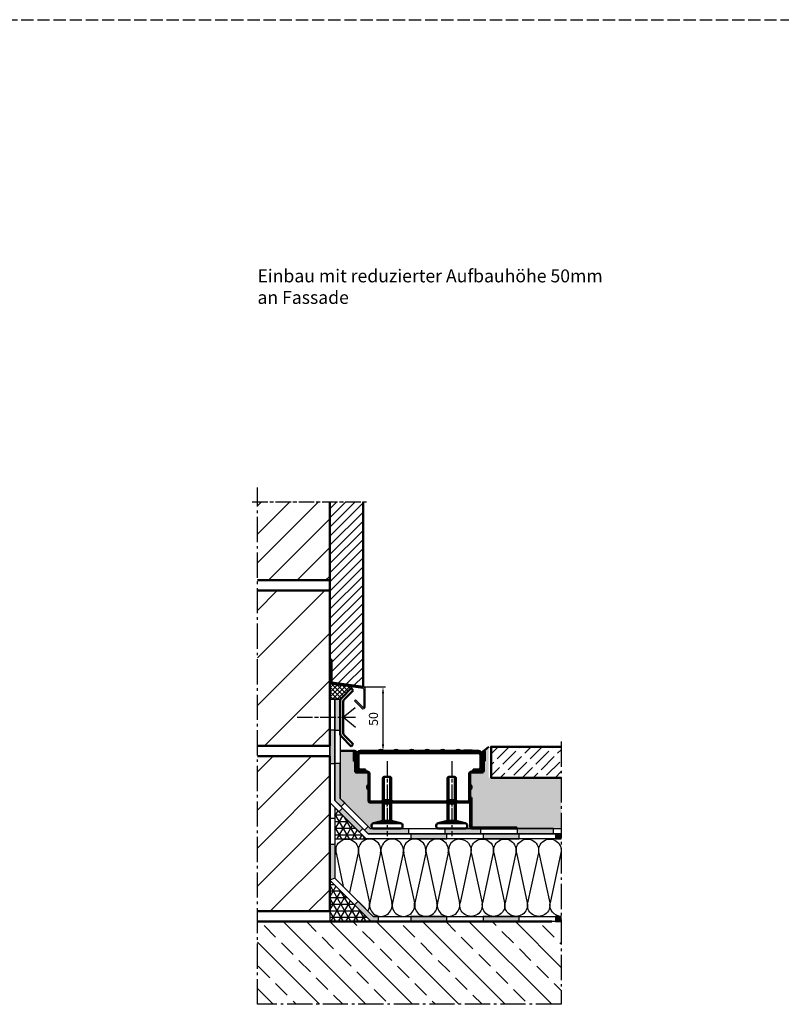
# Model space of a CAD drawing. Units: millimetres. Extents: x -1621 to 3716, y -4752 to 2103.
# Drawn here: x 1001 to 1738, y -3628 to -2676 of the extents above; entities that cross this region are included whole.
import ezdxf

# ---------------------------------------------------------------- set-up
doc = ezdxf.new("R2010")
doc.units = ezdxf.units.MM
doc.header["$LTSCALE"] = 2.5
for name, pattern in [('AM_DIN_F_W050', [6.25, 4.75, -1.5]), ('AM_DIN_G_W050', [13.75, 9.75, -1.5, 1, -1.5]), ('AM_ISO08W050x2', [9, 6, -0.75, 1.5, -0.75]), ('CHAIN', [0.3543, 0.2362, -0.0295, 0.0591, -0.0295])]:
    doc.linetypes.add(name, pattern=pattern)
for name, color, linetype, lineweight in [('AM_0', 7, 'Continuous', 50), ('AM_1', 6, 'Continuous', 25), ('AM_3', 6, 'AM_DIN_F_W050', 25), ('AM_5', 3, 'Continuous', 25), ('AM_7', 4, 'AM_DIN_G_W050', 25), ('AM_8', 1, 'Continuous', 25), ('Mittellinie (ISO)', 7, 'Continuous', 25), ('Schraffur (ISO)', 7, 'Continuous', 18), ('Sichtbar (ISO)', 7, 'Continuous', 50)]:
    doc.layers.add(name, color=color, linetype=linetype, lineweight=lineweight)
doc.styles.get("Standard").update_dxf_attribs({"font": 'simplex8.shx', "width": 0.8})
doc.dimstyles.new('AM_ISO$0', dxfattribs={"dimtxt": 3.5, "dimasz": 2.5, "dimexe": 1, "dimexo": 0, "dimgap": 1.5, "dimtad": 1, "dimdsep": 46, "dimtxsty": 'Standard', "dimcen": 0, "dimclrd": 256, "dimclre": 256, "dimclrt": 2, "dimadec": 0, "dimazin": 2, "dimtp": 0.1, "dimtm": 0.1, "dimtfac": 0.71, "dimtmove": 0, "dimatfit": 3, "dimfxl": 1, "dimlwd": -1, "dimlwe": -1, "dimarcsym": 0})

# ---------------------------------------------------------------- blocks, each defined once
blk = doc.blocks.new('folie_1')
at = {"layer": 'AM_8'}
for points in [[(0, 75), (-5, 75), (-5, 42.07), (0, 40)], [(-47.21, 5), (-42.07, 5), (-27.49, 19.59), (-23.95, 16.05), (-40, 0), (-47.21, 0)], [(-218.28, 5), (-218.28, 0), (-223.77, 0), (-223.77, 5)], [(-148.28, 5), (-148.28, 0), (-183.28, 0), (-183.28, 5)], [(-78.28, 5), (-78.28, 0), (-113.28, 0), (-113.28, 5)]]:
    blk.add_hatch(color=256, dxfattribs=at).paths.add_polyline_path(points)
at = {"color": 0, "linetype": 'ByBlock'}
for points in [[(-223.77, 0), (-40, 0), (0, 40), (0, 100), (-5, 100), (-5, 42.07), (-42.07, 5), (-223.77, 5)], [(0, 75), (-5, 75), (-5, 42.07), (0, 40), (0, 75)], [(-47.21, 5), (-42.07, 5), (-27.49, 19.59), (-23.95, 16.05), (-40, 0), (-47.21, 0), (-47.21, 5)]]:
    blk.add_lwpolyline(points, dxfattribs=at)
for points in [[(-218.28, 5), (-218.28, 0), (-223.77, 0), (-223.77, 5)], [(-148.28, 5), (-148.28, 0), (-183.28, 0), (-183.28, 5)], [(-78.28, 5), (-78.28, 0), (-113.28, 0), (-113.28, 5)]]:
    blk.add_lwpolyline(points, close=True, dxfattribs=at)
blk = doc.blocks.new('folie_2')
at = {"layer": 'AM_8'}
for points in [[(2.93, 100), (-2.07, 100), (-2.07, 130), (2.93, 130)], [(-2.93, 26.22), (-6.46, 29.75), (-2.07, 34.14), (-2.07, 67.93), (2.93, 67.93), (2.93, 32.07)], [(-208.28, 0), (-208.28, 5), (-173.28, 5), (-173.28, 0)], [(-138.28, 0), (-138.28, 5), (-103.28, 5), (-103.28, 0)], [(-68.28, 0), (-29.14, 0), (-25.6, 3.54), (-29.14, 7.07), (-31.21, 5), (-68.28, 5)]]:
    blk.add_hatch(color=256, dxfattribs=at).paths.add_polyline_path(points)
at = {"color": 0, "linetype": 'ByBlock'}
for points in [[(-215.85, 0), (-29.14, 0), (2.93, 32.07), (2.93, 130), (-2.07, 130), (-2.07, 34.14), (-31.21, 5), (-215.85, 5)], [(-68.28, 0), (-29.14, 0), (-25.6, 3.54), (-29.14, 7.07), (-31.21, 5), (-68.28, 5), (-68.28, 0)]]:
    blk.add_lwpolyline(points, dxfattribs=at)
for points in [[(2.93, 100), (-2.07, 100), (-2.07, 130), (2.93, 130)], [(-2.93, 26.22), (-6.46, 29.75), (-2.07, 34.14), (-2.07, 67.93), (2.93, 67.93), (2.93, 32.07)]]:
    blk.add_lwpolyline(points, close=True, dxfattribs=at)
at = {"layer": 'AM_8'}
for points in [[(-208.28, 0), (-208.28, 5), (-173.28, 5), (-173.28, 0)], [(-138.28, 0), (-138.28, 5), (-103.28, 5), (-103.28, 0)]]:
    blk.add_lwpolyline(points, close=True, dxfattribs=at)
blk = doc.blocks.new('folie_3')
at = {"linetype": 'ByBlock'}
blk.add_hatch(color=0, dxfattribs=at).paths.add_polyline_path([(-218.28, 5), (-218.28, 0), (-223.77, 0), (-223.77, 5)])
at = {"layer": 'AM_8'}
for points in [[(0, 72.93), (-5, 72.93), (-5, 105), (0, 105)], [(-28.53, 6.47), (-32.07, 10), (-12.32, 29.75), (-8.78, 26.22)], [(-148.28, 5), (-148.28, 0), (-183.28, 0), (-183.28, 5)], [(-78.28, 5), (-78.28, 0), (-113.28, 0), (-113.28, 5)]]:
    blk.add_hatch(color=256, dxfattribs=at).paths.add_polyline_path(points)
at = {"color": 0, "linetype": 'ByBlock'}
blk.add_lwpolyline([(-223.77, 0), (-35, 0), (0, 35), (0, 135), (-5, 135), (-5, 37.07), (-37.07, 5), (-223.77, 5)], dxfattribs=at)
for points in [[(0, 72.93), (-5, 72.93), (-5, 105), (0, 105)], [(-28.53, 6.47), (-32.07, 10), (-12.32, 29.75), (-8.78, 26.22)], [(-218.28, 5), (-218.28, 0), (-223.77, 0), (-223.77, 5)], [(-148.28, 5), (-148.28, 0), (-183.28, 0), (-183.28, 5)], [(-78.28, 5), (-78.28, 0), (-113.28, 0), (-113.28, 5)]]:
    blk.add_lwpolyline(points, close=True, dxfattribs=at)
blk = doc.blocks.new('daemmung')
at = {"color": 0, "linetype": 'ByBlock'}
for p, q in [((0.22, 56.47), (9.78, 12.1)), ((19.78, 56.47), (10.22, 12.1)), ((20.22, 56.47), (29.78, 12.1)), ((39.78, 56.47), (30.22, 12.1)), ((40.22, 56.47), (49.78, 12.1)), ((59.78, 56.47), (50.22, 12.1)), ((60.22, 56.47), (69.78, 12.1)), ((79.78, 56.47), (70.22, 12.1)), ((80.22, 56.47), (89.78, 12.1))]:
    blk.add_line(p, q, dxfattribs=at)
for centre, start, end in [((10, 58.57), 347.84863, 192.15137), ((30, 58.57), 347.84863, 192.15137), ((50, 58.57), 347.84863, 192.15137), ((70, 58.57), 347.84863, 192.15137), ((90, 58.57), 90, 192.15137), ((0, 10), 270, 12.15137), ((20, 10), 167.84863, 12.15137), ((40, 10), 167.84863, 12.15137), ((60, 10), 167.84863, 12.15137), ((80, 10), 167.84863, 12.15137)]:
    blk.add_arc(centre, 10, start, end, dxfattribs=at)
blk = doc.blocks.new('daemmung_21')
at = {"color": 0, "linetype": 'ByBlock'}
for p, q in [((0.22, 56.47), (9.78, 12.1)), ((19.78, 56.47), (10.22, 12.1)), ((20.22, 56.47), (29.78, 12.1)), ((39.78, 56.47), (30.22, 12.1)), ((40.22, 56.47), (49.78, 12.1)), ((59.78, 56.47), (50.22, 12.1)), ((60.22, 56.47), (69.78, 12.1)), ((79.78, 56.47), (70.22, 12.1)), ((80.22, 56.47), (89.78, 12.1))]:
    blk.add_line(p, q, dxfattribs=at)
for centre, start, end in [((10, 58.57), 347.84863, 192.15137), ((30, 58.57), 347.84863, 192.15137), ((50, 58.57), 347.84863, 192.15137), ((70, 58.57), 347.84863, 192.15137), ((90, 58.57), 90, 192.15137), ((0, 10), 328.49385, 12.15137), ((20, 10), 167.84863, 12.15137), ((40, 10), 167.84863, 12.15137), ((60, 10), 167.84863, 12.15137), ((80, 10), 167.84863, 12.15137)]:
    blk.add_arc(centre, 10, start, end, dxfattribs=at)
blk = doc.blocks.new('daemmung_22')
at = {"color": 0, "linetype": 'ByBlock'}
for p, q in [((0.22, 56.47), (7.83, 21.13)), ((19.78, 56.47), (13.36, 26.66)), ((20.22, 56.47), (20.71, 54.21))]:
    blk.add_line(p, q, dxfattribs=at)
for centre, start in [((10, 58.57), 347.84863), ((30, 58.57), 158.27617)]:
    blk.add_arc(centre, 10, start, 192.15137, dxfattribs=at)
blk = doc.blocks.new('*D83')
at = {"layer": 'AM_5', "transparency": 16777216}
for p, q in [((1333.87, -3320.82), (1355.19, -3320.82)), ((1352.69, -3327.07), (1352.69, -3376.4)), ((1355.3, -3382.65), (1350.19, -3382.65))]:
    blk.add_line(p, q, dxfattribs=at)
for points in [[(1351.64, -3327.07), (1353.73, -3327.07), (1352.69, -3320.82)], [(1351.64, -3376.4), (1353.73, -3376.4), (1352.69, -3382.65)]]:
    blk.add_solid(points, dxfattribs=at)
at = {"layer": 'Defpoints', "color": 0, "transparency": 16777216}
for p in [(1333.87, -3320.82), (1352.69, -3382.65), (1355.3, -3382.65)]:
    blk.add_point(p, dxfattribs=at)
at = {"layer": 'AM_5', "color": 2, "transparency": 16777216, "insert": (1344.56, -3351.74), "char_height": 8.75, "attachment_point": 5, "rotation": 90}
blk.add_mtext('50', dxfattribs=at)
blk = doc.blocks.new('Stellfuß')
at = {"layer": 'AM_0'}
for p, q in [((-13, 5), (-4, 7.5)), ((13, 5), (4, 7.5))]:
    blk.add_line(p, q, dxfattribs=at)
blk.add_lwpolyline([(-4, 7.5), (4, 7.5), (4, 49), (3, 50), (-3, 50), (-4, 49)], close=True, dxfattribs=at)
for points in [[(-3, 7.5), (-3, 50)], [(3, 7.5), (3, 50)]]:
    blk.add_lwpolyline(points, dxfattribs=at)
blk.add_lwpolyline([(-13, 0), (13, 0, 0.414214), (15, 2), (15, 3, 0.414214), (13, 5), (-13, 5, 0.414214), (-15, 3), (-15, 2, 0.414214)], format="xyb", close=True, dxfattribs=at)
at = {"layer": 'AM_7', "linetype": 'AM_ISO08W050x2'}
blk.add_line((0, 65), (0, -7.5), dxfattribs=at)
blk = doc.blocks.new('23939')
at = {"layer": 'Schraffur (ISO)'}
h = blk.add_hatch(dxfattribs=at)
h.set_pattern_fill('ANSI31', color=256, scale=25.4, angle=270, style=0)
h.set_pattern_definition([(315, (-146.7337, -236.938), (2.245064, 2.245064), [])])
edge = h.paths.add_edge_path()
edge.add_line((-57, -2), (-48, -2))
edge.add_line((-48, -2), (-48, 0))
edge.add_line((-48, 0), (-57, 0))
edge.add_ellipse((-57, -4), major_axis=(-4, 0), ratio=1, start_angle=270, end_angle=360)
edge.add_line((-61, -4), (-61, -16))
edge.add_ellipse((-57, -16), major_axis=(0, -4), ratio=1, start_angle=270, end_angle=360)
edge.add_line((-57, -20), (-52, -20))
edge.add_line((-52, -20), (-52, -18))
edge.add_line((-52, -18), (-57, -18))
edge.add_ellipse((-57, -16), major_axis=(-2, 0), ratio=1, start_angle=0, end_angle=90, ccw=False)
edge.add_line((-59, -16), (-59, -4))
edge.add_ellipse((-57, -4), major_axis=(0, 2), ratio=1, start_angle=0, end_angle=90, ccw=False)
h.paths.add_polyline_path([(-42, -2), (-33, -2), (-33, 0), (-42, 0)])
h.paths.add_polyline_path([(-27, -2), (-18, -2), (-18, 0), (-27, 0)])
h.paths.add_polyline_path([(-12, -2), (-3, -2), (-3, 0), (-12, 0)])
h.paths.add_polyline_path([(3, -2), (12, -2), (12, 0), (3, 0)])
h.paths.add_polyline_path([(18, -2), (27, -2), (27, 0), (18, 0)])
h.paths.add_polyline_path([(33, -2), (42, -2), (42, 0), (33, 0)])
edge = h.paths.add_edge_path()
edge.add_ellipse((57, -16), major_axis=(4, 0), ratio=1, start_angle=270, end_angle=360)
edge.add_line((61, -16), (61, -4))
edge.add_ellipse((57, -4), major_axis=(0, 4), ratio=1, start_angle=270, end_angle=360)
edge.add_line((57, 0), (48, 0))
edge.add_line((48, 0), (48, -2))
edge.add_line((48, -2), (57, -2))
edge.add_ellipse((57, -4), major_axis=(2, 0), ratio=1, start_angle=0, end_angle=90, ccw=False)
edge.add_line((59, -4), (59, -16))
edge.add_ellipse((57, -16), major_axis=(0, -2), ratio=1, start_angle=0, end_angle=90, ccw=False)
edge.add_line((57, -18), (52, -18))
edge.add_line((52, -18), (52, -20))
edge.add_line((52, -20), (57, -20))
at = {"layer": 'Sichtbar (ISO)'}
for p, q in [((-48, 0), (-57, 0)), ((-48, -2), (-48, 0)), ((-48, 0), (-42, 0)), ((-33, 0), (-42, 0)), ((-42, 0), (-42, -2)), ((-33, -2), (-33, 0)), ((-33, 0), (-27, 0)), ((-18, 0), (-27, 0)), ((-27, 0), (-27, -2)), ((-18, -2), (-18, 0)), ((-18, 0), (-12, 0)), ((-3, 0), (-12, 0)), ((-12, 0), (-12, -2)), ((-3, -2), (-3, 0)), ((-3, 0), (3, 0)), ((12, 0), (3, 0)), ((3, 0), (3, -2)), ((12, -2), (12, 0)), ((12, 0), (18, 0)), ((27, 0), (18, 0)), ((18, 0), (18, -2)), ((27, -2), (27, 0)), ((27, 0), (33, 0)), ((42, 0), (33, 0)), ((33, 0), (33, -2)), ((42, -2), (42, 0)), ((42, 0), (48, 0)), ((43, 0.3), (43, 0.3)), ((43, 0), (43, 0.3)), ((43, 0), (43, 0.3)), ((43, 0.3), (47.01, 0.3)), ((47.01, 0), (47.01, 0.3)), ((47.01, 0.3), (51, 0.3)), ((57, 0), (48, 0)), ((48, 0), (48, -2)), ((51, 0), (51, 0.3)), ((-61, -4), (-61, -16)), ((-59, -16), (-59, -4)), ((-57, -2), (-48, -2)), ((-42, -2), (-48, -2)), ((-42, -2), (-33, -2)), ((-27, -2), (-33, -2)), ((-27, -2), (-18, -2)), ((-12, -2), (-18, -2)), ((-12, -2), (-3, -2)), ((3, -2), (-3, -2)), ((3, -2), (12, -2)), ((18, -2), (12, -2)), ((18, -2), (27, -2)), ((33, -2), (27, -2)), ((33, -2), (42, -2)), ((48, -2), (42, -2)), ((48, -2), (57, -2)), ((59, -4), (59, -16)), ((61, -16), (61, -4)), ((-62.3, -9.69), (-62.3, -10.31)), ((-52, -18), (-57, -18)), ((-52, -20), (-52, -18)), ((57, -18), (52, -18)), ((52, -18), (52, -20)), ((62.3, -9.69), (62.3, -10.31)), ((-57, -20), (-52, -20)), ((52, -20), (57, -20))]:
    blk.add_line(p, q, dxfattribs=at)
for centre, radius, start, end in [((-57, -4), 4, 90, 180), ((-37.5, -2.62), 3.63, 46.39718, 133.60282), ((-22.5, -2.62), 3.63, 46.39718, 133.60282), ((-7.5, -2.62), 3.63, 46.39718, 133.60282), ((7.5, -2.62), 3.63, 46.39718, 133.60282), ((22.5, -2.62), 3.63, 46.39718, 133.60282), ((37.5, -2.62), 3.63, 46.39718, 133.60282), ((-59.8, -9.69), 2.5, 118.6854, 180), ((-57, -4), 2, 90, 180), ((57, -4), 4, 0, 90), ((57, -4), 2, 0, 90), ((59.8, -9.69), 2.5, 0, 61.3146), ((-59.8, -10.31), 2.5, 180, 241.3146), ((-57, -16), 4, 180, 270), ((-57, -16), 2, 180, 270), ((57, -16), 4, 270, 0), ((57, -16), 2, 270, 0), ((59.8, -10.31), 2.5, 298.6854, 0)]:
    blk.add_arc(centre, radius, start, end, dxfattribs=at)
blk = doc.blocks.new('23881')
at = {"layer": 'Schraffur (ISO)'}
h = blk.add_hatch(dxfattribs=at)
h.set_pattern_fill('ANSI31', color=256, scale=127, angle=180, style=0)
h.set_pattern_definition([(225, (3383.99, 2481.403), (11.22532, -11.22532), [])])
edge = h.paths.add_edge_path()
edge.add_line((236.2, 5), (-236.3, 5))
edge.add_ellipse((-236.3, 10), major_axis=(-5, 0), ratio=1, start_angle=0, end_angle=90, ccw=False)
edge.add_line((-241.3, 10), (-241.3, 92.5))
edge.add_line((-241.3, 92.5), (-246.3, 92.5))
edge.add_line((-246.3, 92.5), (-246.3, 10))
edge.add_ellipse((-236.3, 10), major_axis=(0, -10), ratio=1, start_angle=270, end_angle=360)
edge.add_line((-236.3, 0), (236.2, 0))
edge.add_ellipse((236.2, 10), major_axis=(10, 0), ratio=1, start_angle=270, end_angle=360)
edge.add_line((246.2, 10), (246.2, 92.5))
edge.add_line((246.2, 92.5), (241.2, 92.5))
edge.add_line((241.2, 92.5), (241.2, 10))
edge.add_ellipse((236.2, 10), major_axis=(0, -5), ratio=1, start_angle=0, end_angle=90, ccw=False)
edge = h.paths.add_edge_path()
edge.add_ellipse((311.5, 244.7), major_axis=(0, 5.25), ratio=1, start_angle=270, end_angle=450)
edge.add_line((306.2, 244.7), (306.2, 155))
edge.add_ellipse((301.2, 155), major_axis=(0, -5), ratio=1, start_angle=0, end_angle=90, ccw=False)
edge.add_line((301.2, 150), (266.2, 150))
edge.add_line((266.2, 150), (266.2, 145))
edge.add_line((266.2, 145), (301.2, 145))
edge.add_ellipse((301.2, 155), major_axis=(10, 0), ratio=1, start_angle=270, end_angle=360)
edge.add_line((311.2, 155), (311.2, 244.8))
edge.add_ellipse((311.5, 244.7), major_axis=(0, 0.25), ratio=1, start_angle=270, end_angle=450, ccw=False)
edge.add_line((311.7, 244.7), (311.7, 200))
edge.add_line((311.7, 200), (316.7, 200))
edge.add_line((316.7, 200), (316.7, 244.8))
edge = h.paths.add_edge_path()
edge.add_ellipse((-311.5, 244.7), major_axis=(0, 5.25), ratio=1, start_angle=270, end_angle=450)
edge.add_line((-316.8, 244.7), (-316.8, 200))
edge.add_line((-316.8, 200), (-311.8, 200))
edge.add_line((-311.8, 200), (-311.8, 244.7))
edge.add_ellipse((-311.5, 244.7), major_axis=(0, 0.25), ratio=1, start_angle=270, end_angle=450, ccw=False)
edge.add_line((-311.3, 244.7), (-311.3, 155))
edge.add_ellipse((-301.3, 155), major_axis=(0, -10), ratio=1, start_angle=270, end_angle=360)
edge.add_line((-301.3, 145), (-266.3, 145))
edge.add_line((-266.3, 145), (-266.3, 150))
edge.add_line((-266.3, 150), (-301.3, 150))
edge.add_ellipse((-301.3, 155), major_axis=(-5, 0), ratio=1, start_angle=0, end_angle=90, ccw=False)
edge.add_line((-306.3, 155), (-306.3, 244.7))
at = {"layer": 'Mittellinie (ISO)', "linetype": 'CHAIN', "ltscale": 7.000507}
for p, q in [((-156.3, -19), (-156.3, 12.5)), ((156.2, 12.5), (156.2, -19))]:
    blk.add_line(p, q, dxfattribs=at)
at = {"layer": 'Sichtbar (ISO)'}
for p, q in [((-316.8, 244.7), (-316.8, 200)), ((-311.8, 200), (-311.8, 244.7)), ((-311.3, 244.7), (-311.3, 155)), ((-306.3, 155), (-306.3, 244.7)), ((306.2, 244.7), (306.2, 155)), ((311.2, 155), (311.2, 244.7)), ((311.7, 244.7), (311.7, 200)), ((316.7, 200), (316.7, 244.7)), ((-316.8, 200), (-311.8, 200)), ((311.7, 200), (316.7, 200)), ((-266.3, 150), (-301.3, 150)), ((-301.3, 145), (-266.3, 145)), ((-266.3, 145), (-266.3, 150)), ((-266.3, 150), (-251.3, 150)), ((-251.3, 145), (-266.3, 145)), ((251.2, 150), (266.2, 150)), ((266.2, 145), (251.2, 145)), ((301.2, 150), (266.2, 150)), ((266.2, 150), (266.2, 145)), ((266.2, 145), (301.2, 145)), ((-246.3, 92.5), (-246.3, 140)), ((-241.3, 140), (-241.3, 92.5)), ((241.2, 92.5), (241.2, 140)), ((246.2, 140), (246.2, 92.5)), ((-252.8, 76.5), (-252.8, 73.5)), ((-241.3, 92.5), (-246.3, 92.5)), ((-246.3, 92.5), (-246.3, 10)), ((-241.3, 10), (-241.3, 92.5)), ((246.2, 92.5), (241.2, 92.5)), ((241.2, 92.5), (241.2, 10)), ((246.2, 10), (246.2, 92.5)), ((252.7, 76.5), (252.7, 73.5)), ((236.2, 5), (-236.3, 5)), ((-236.3, 0), (236.2, 0)), ((-178.8, 12.5), (-133.8, 12.5)), ((-178.8, 12.5), (-178.8, 6)), ((-133.8, 12.5), (-133.8, 6)), ((133.7, 12.5), (178.7, 12.5)), ((133.7, 12.5), (133.7, 6)), ((178.7, 12.5), (178.7, 6)), ((-157.8, -6.5), (-154.7, -6.5)), ((154.7, -6.5), (157.8, -6.5))]:
    blk.add_line(p, q, dxfattribs=at)
for centre, radius, start, end in [((-311.5, 244.7), 5.25, 0, 180), ((-311.5, 244.7), 0.25, 0, 180), ((311.5, 244.7), 5.25, 0, 180), ((311.5, 244.7), 0.25, 0, 180), ((-301.3, 155), 10, 180, 270), ((-301.3, 155), 5, 180, 270), ((-251.3, 140), 10, 0, 90), ((-251.3, 140), 5, 0, 90), ((251.2, 140), 10, 90, 180), ((251.2, 140), 5, 90, 180), ((301.2, 155), 5, 270, 0), ((301.2, 155), 10, 270, 0), ((-240.3, 76.5), 12.5, 118.6854, 180), ((-240.3, 73.5), 12.5, 180, 241.3146), ((240.2, 76.5), 12.5, 0, 61.3146), ((240.2, 73.5), 12.5, 298.6854, 0), ((-236.3, 10), 10, 180, 270), ((-236.3, 10), 5, 180, 270), ((-179.8, 6), 1, 270, 0), ((-132.8, 6), 1, 180, 270), ((132.7, 6), 1, 270, 0), ((154.7, 6), 12.5, 208.6854, 270), ((157.8, 6), 12.5, 270, 331.3146), ((179.7, 6), 1, 180, 270), ((236.2, 10), 10, 270, 0), ((236.2, 10), 5, 270, 0), ((-157.8, 6), 12.5, 208.6854, 270), ((-154.7, 6), 12.5, 270, 331.3146)]:
    blk.add_arc(centre, radius, start, end, dxfattribs=at)
blk = doc.blocks.new('24034')
at = {"layer": 'Sichtbar (ISO)'}
for p, q in [((0, 0), (1, 0)), ((0, -28), (0, 0)), ((1, 0), (1, -28)), ((2, -29), (45, -29)), ((45, -30), (2, -30)), ((45, -29), (45, -30))]:
    blk.add_line(p, q, dxfattribs=at)
for radius in [2, 1]:
    blk.add_arc((2, -28), radius, 180, 270, dxfattribs=at)

msp = doc.modelspace()

# ---------------------------------------------------------------- hatches: boundary and pattern name
at = {"layer": 'AM_0'}
h = msp.add_hatch(dxfattribs=at)
h.set_pattern_fill('AR-SAND', color=1, scale=0.1)
h.set_pattern_definition([(37.5, (-1822.2142, -3882.3393), (-0.160003, 4.8941324), [0, -3.8608, 0, -4.318, 0, -4.1275]), (7.5, (-1822.214, -3882.3393), (4.495233, 7.168251), [0, -2.0828, 0, -3.4798, 0, -1.3335]), (327.5, (-1825.3384, -3882.3393), (7.9099237, 0.014372), [0, -1.27, 0, -4.572, 0, -5.969]), (317.5, (-1825.3384, -3882.339), (7.635565, 2.229293), [0, -0.635, 0, -2.9972, 0, -3.429])])
h.paths.add_polyline_path([(1338.654, -3420.15, -0.2741066), (1337.354, -3417.957), (1337.354, -3417.343, -0.2741066), (1338.654, -3415.15), (1338.654, -3407.65), (1338.654, -3404.65, 0.4142136), (1337.654, -3403.65), (1327.654, -3403.65, -0.4142136), (1325.654, -3401.65), (1325.654, -3392.65), (1324.554, -3392.65), (1324.554, -3383.7, -0.4142136), (1325.604, -3382.65), (1311.262, -3382.65), (1311.262, -3428.508), (1340.404, -3457.65), (1343.654, -3457.65, -0.4142136), (1341.654, -3455.65), (1341.654, -3454.65, -0.4142136), (1343.654, -3452.65), (1352.654, -3450.15), (1352.654, -3432.65), (1340.654, -3432.65, -0.4142136), (1338.654, -3430.65)])
h.paths.add_polyline_path([(1525.036, -3408.65), (1455.004, -3408.65), (1455.004, -3378.65), (1450.204, -3382.65, -0.4142136), (1451.254, -3383.7), (1451.254, -3392.65), (1450.154, -3392.65), (1450.154, -3401.65, -0.4142136), (1448.154, -3403.65), (1438.154, -3403.65, 0.4142136), (1437.154, -3404.65), (1437.154, -3407.65), (1437.154, -3415.15, -0.2741066), (1438.454, -3417.343), (1438.454, -3417.957, -0.2741066), (1437.154, -3420.15), (1437.154, -3422.65), (1438.154, -3422.65), (1438.154, -3455.65, 0.4142136), (1439.154, -3456.65), (1482.154, -3456.65), (1482.154, -3457.65), (1482.474, -3457.65), (1482.474, -3457.65), (1517.474, -3457.65), (1525.036, -3457.65)])
at = {"layer": 'AM_8'}
h = msp.add_hatch(dxfattribs=at)
h.set_pattern_fill('_U', color=256, scale=19.5, angle=45, style=0, pattern_type=0)
h.set_pattern_definition([(45, (-208.408, -3261.585), (-13.78858, 13.78858), [])])
h.paths.add_polyline_path([(1301.262, -3217.65), (1301.262, -3141.732), (1231.262, -3141.732), (1231.262, -3217.65)])
h = msp.add_hatch(dxfattribs=at)
h.set_pattern_fill('_U', color=256, scale=6.25, angle=45, style=0, pattern_type=0)
h.set_pattern_definition([(45, (-208.408, -3261.585), (-4.419417, 4.419417), [])])
h.paths.add_polyline_path([(1302.762, -3294.3), (1302.762, -3316.015), (1302.884, -3316.343), (1303.192, -3316.51), (1333.362, -3320.75), (1333.362, -3141.732), (1301.262, -3141.732), (1301.262, -3294.3)])
h = msp.add_hatch(dxfattribs=at)
h.set_pattern_fill('_U', color=256, scale=32.5, angle=45, style=0, pattern_type=0)
h.set_pattern_definition([(45, (-208.408, -3261.585), (-22.981, 22.981), [])])
h.paths.add_polyline_path([(1301.262, -3377.841), (1301.262, -3227.841), (1231.262, -3227.841), (1231.262, -3377.841)])
h = msp.add_hatch(dxfattribs=at)
h.set_pattern_fill('NET', color=256, angle=45, style=0)
h.set_pattern_definition([(45, (-593.006, -12252.0314), (-2.245064, 2.245064), []), (135, (-593.006, -12252.0314), (-2.245064, -2.245064), [])])
h.paths.add_polyline_path([(1301.262, -3317.783), (1323.09, -3320.821), (1311.262, -3332.65), (1301.262, -3332.65)])
h = msp.add_hatch(dxfattribs=at)
h.set_pattern_fill('ACAD_ISO02W100', color=256, scale=1.5, angle=45, style=0)
h.set_pattern_definition([(45, (604.083, -3740.268), (-5.3033, 5.3033), [18, -4.5])])
h.paths.add_polyline_path([(1525.036, -3378.65), (1457.304, -3378.65), (1457.304, -3408.65), (1525.036, -3408.65)])
h = msp.add_hatch(dxfattribs=at)
h.set_pattern_fill('_U', color=256, scale=26, angle=45, style=0, pattern_type=0)
h.set_pattern_definition([(45, (-208.408, -3261.585), (-18.38478, 18.38478), [])])
h.paths.add_polyline_path([(1301.262, -3537.65), (1301.262, -3387.65), (1231.262, -3387.65), (1231.262, -3537.65)])
h = msp.add_hatch(dxfattribs=at)
h.set_pattern_fill('NET3', color=256, scale=2, style=0)
h.set_pattern_definition([(0, (-1592.9814, -3247.722), (0, 6.35), []), (60, (-1592.9814, -3247.722), (-5.499261, 3.175), []), (120, (-1592.9814, -3247.722), (-5.499261, -3.175), [])])
h.paths.add_polyline_path([(1306.262, -3467.65), (1336.262, -3467.65), (1306.262, -3437.65)])
h = msp.add_hatch(dxfattribs=at)
h.set_pattern_fill('NET3', color=256, scale=2, style=0)
h.set_pattern_definition([(0, (-1587.9814, -3257.722), (0, 6.35), []), (60, (-1587.9814, -3257.722), (-5.499261, 3.175), []), (120, (-1587.9814, -3257.722), (-5.499261, -3.175), [])])
h.paths.add_polyline_path([(1301.262, -3547.65), (1341.262, -3547.65), (1301.262, -3507.65)])
h = msp.add_hatch(dxfattribs=at)
h.set_pattern_fill('ANSI33', color=256, scale=5, angle=90, style=0)
h.set_pattern_definition([(135, (586.517, -4045.425), (-22.4506, -22.4506), []), (135, (586.517, -4022.975), (-22.4506, -22.4506), [15.875, -7.9375])])
h.paths.add_polyline_path([(1231.262, -3547.65), (1231.262, -3627.65), (1525.036, -3627.65), (1525.036, -3547.65)])

# ---------------------------------------------------------------- linework, layer by layer
at = {"layer": 'AM_0'}
for p, q in [((1301.262, -3217.65), (1301.262, -3141.732)), ((1231.262, -3217.65), (1301.262, -3217.65)), ((1321.868, -3322.043), (1312.726, -3331.186)), ((1323.989, -3324.165), (1321.868, -3322.043)), ((1314.847, -3333.307), (1323.989, -3324.165)), ((1311.262, -3334.721), (1311.262, -3365.579)), ((1314.262, -3365.579), (1314.262, -3334.721)), ((1321.868, -3378.257), (1312.726, -3369.114)), ((1314.847, -3366.993), (1323.989, -3376.135)), ((1323.989, -3376.135), (1321.868, -3378.257)), ((1450.204, -3382.65), (1455.004, -3378.65)), ((1325.604, -3382.65), (1311.262, -3382.65)), ((1515.894, -3547.65), (1231.262, -3547.65))]:
    msp.add_line(p, q, dxfattribs=at)
for points in [[(1301.262, -3294.3), (1302.762, -3294.3), (1302.762, -3316.015), (1302.884, -3316.343), (1303.192, -3316.51), (1333.362, -3320.75), (1333.362, -3141.732)], [(1301.262, -3294.3), (1301.262, -3141.732)], [(1231.262, -3377.65), (1301.262, -3377.65), (1301.262, -3227.65), (1231.262, -3227.65)], [(1525.036, -3378.65), (1457.304, -3378.65), (1457.304, -3408.65), (1525.036, -3408.65)], [(1231.262, -3537.65), (1301.262, -3537.65), (1301.262, -3387.65), (1231.262, -3387.65)]]:
    msp.add_lwpolyline(points, dxfattribs=at)
for centre, radius, start, end in [((1316.262, -3334.721), 5, 135, 180), ((1316.262, -3334.721), 2, 135, 180), ((1316.262, -3365.579), 5, 180, 225), ((1316.262, -3365.579), 2, 180, 225)]:
    msp.add_arc(centre, radius, start, end, dxfattribs=at)
at = {"layer": 'AM_1'}
for p, q in [((1334.09, -3322.802), (1334.09, -3339.924)), ((1335.59, -3339.924), (1335.59, -3322.802)), ((1326.044, -3333.085), (1324.983, -3334.145)), ((1324.983, -3334.145), (1332.175, -3341.338)), ((1333.236, -3340.277), (1326.044, -3333.085))]:
    msp.add_line(p, q, dxfattribs=at)
msp.add_lwpolyline([(1333.659, -3322.307), (1302.985, -3318.023, -0.3741355), (1301.262, -3316.043), (1301.262, -3294.3), (1302.762, -3294.3), (1302.762, -3316.015, 0.3738847), (1303.192, -3316.51), (1333.868, -3320.821)], format="xyb", dxfattribs=at)
for centre, radius, start, end in [((1333.59, -3322.802), 0.5, 0, 82), ((1333.59, -3322.802), 2, 0, 82), ((1333.59, -3339.924), 2, 225, 360), ((1333.59, -3339.924), 0.5, 225, 360)]:
    msp.add_arc(centre, radius, start, end, dxfattribs=at)
at = {"layer": 'AM_3'}
msp.add_line((34.049, -2675.569), (3488.328, -2675.569), dxfattribs=at)
at = {"layer": 'AM_7', "linetype": 'AM_ISO08W050x2'}
msp.add_line((1226.262, -3141.732), (1336.829, -3141.732), dxfattribs=at)
at = {"layer": 'AM_7'}
msp.add_lwpolyline([(1525.036, -3373.65), (1525.036, -3627.65), (1231.262, -3627.65), (1231.262, -3128.032)], dxfattribs=at)
at = {"layer": 'AM_7', "linetype": 'AM_ISO08W050x2'}
for points in [[(1326.164, -3360.137), (1314.262, -3350.15), (1326.164, -3340.163)], [(1269.55, -3350.15), (1326.164, -3350.15)]]:
    msp.add_lwpolyline(points, dxfattribs=at)
at = {"layer": 'AM_8'}
for p, q in [((1300.563, -3378.659), (1301.262, -3378.492)), ((1284.01, -3547.65), (1284.01, -3547.647))]:
    msp.add_line(p, q, dxfattribs=at)
msp.add_lwpolyline([(1301.262, -3317.783), (1323.09, -3320.821), (1311.262, -3332.65), (1301.262, -3332.65), (1301.262, -3317.783)], dxfattribs=at)
for points in [[(1306.262, -3467.65), (1336.262, -3467.65), (1306.262, -3437.65)], [(1301.262, -3547.65), (1341.262, -3547.65), (1301.262, -3507.65)]]:
    msp.add_lwpolyline(points, close=True, dxfattribs=at)

# ---------------------------------------------------------------- block references
at = {"layer": 'AM_0', "xscale": 0.2, "yscale": 0.2, "zscale": 0.2}
msp.add_blockref('23881', (1387.904, -3432.65), dxfattribs=at)
at = {"layer": 'AM_0'}
for name, p in [('23939', (1387.904, -3382.65)), ('Stellfuß', (1356.654, -3457.65)), ('Stellfuß', (1419.154, -3457.65)), ('24034', (1437.154, -3427.65))]:
    msp.add_blockref(name, p, dxfattribs=at)
at = {"layer": 'AM_8', "xscale": -1}
for name, p in [('folie_3', (1301.262, -3467.65)), ('folie_2', (1309.19, -3462.65)), ('folie_1', (1301.262, -3547.65))]:
    msp.add_blockref(name, p, dxfattribs=at)
at = {"layer": 'AM_8', "yscale": 1.09, "zscale": 1.09}
for name, p, xscale in [('daemmung_22', (1328.836, -3542.65), -1.09), ('daemmung_21', (1328.836, -3542.65), 1.09), ('daemmung', (1525.036, -3542.65), -1.09)]:
    msp.add_blockref(name, p, dxfattribs=dict(at, xscale=xscale))

# ---------------------------------------------------------------- texts
at = {"layer": 'AM_0', "insert": (1231.262, -2917.05), "char_height": 12.5, "attachment_point": 1}
msp.add_mtext_dynamic_manual_height_columns('Einbau mit reduzierter Aufbauhöhe 50mm\\Pan Fassade', width=354.9297, gutter_width=2.5, heights=[0], dxfattribs=at)

# ---------------------------------------------------------------- dimensions: what is measured, and where the dimension line sits
at = {"layer": 'AM_5'}
dim = msp.add_linear_dim(base=(1352.686, -3382.65), p1=(1333.868, -3320.821), p2=(1355.304, -3382.65), angle=90, text='50', dimstyle='AM_ISO$0', override={"dimscale": 2.5, "dimpost": ''}, dxfattribs=at)
dim.commit()
dim.dimension.update_dxf_attribs({"geometry": '*D83', "text_midpoint": (1344.561, -3351.736)})

doc.saveas('drawing.dxf')
